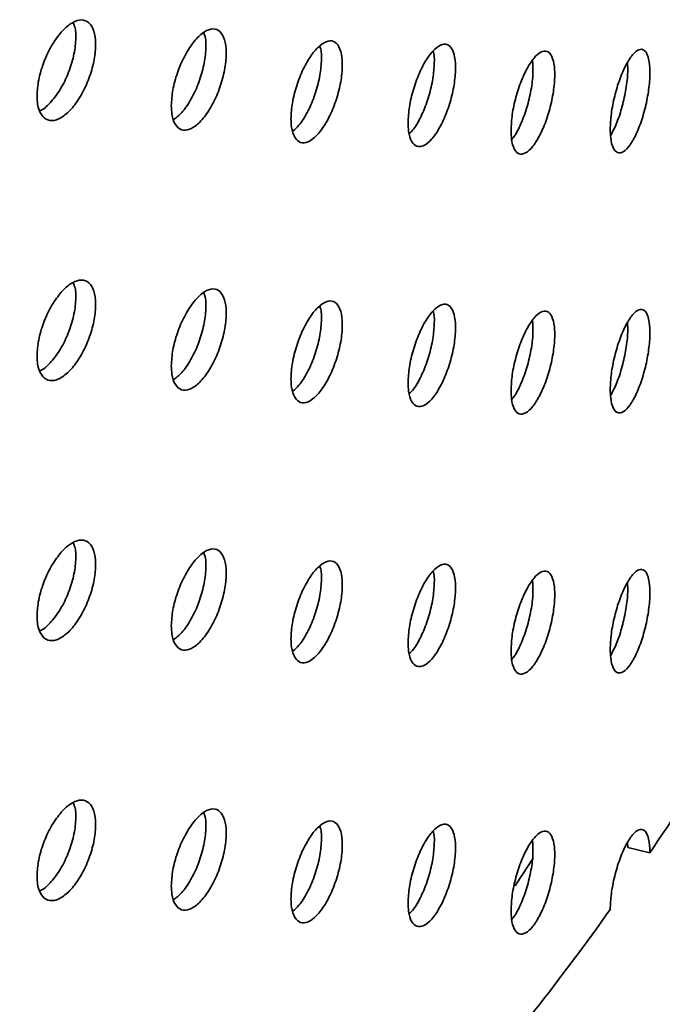
# Model space of a CAD drawing. Units: inches. Extents: x 0.1 to 8.4, y 0.1 to 10.9.
# Drawn here: x 7.7 to 7.8, y 7.9 to 8 of the extents above; entities that cross this region are included whole.
import ezdxf

# ---------------------------------------------------------------- set-up
doc = ezdxf.new("R2010")
doc.units = ezdxf.units.IN
doc.header["$MEASUREMENT"] = 0

msp = doc.modelspace()

# ---------------------------------------------------------------- linework, layer by layer
at = {"color": 7, "linetype": 'Continuous', "lineweight": 35}
for q in [(7.751952656196398, 7.913842571279826), (7.754144776348878, 7.91285374277224)]:
    msp.add_line((7.751980090694175, 7.913356682165554), q, dxfattribs=at)
at = {"color": 7, "linetype": 'Continuous', "lineweight": 35, "flags": 128}
msp.add_lwpolyline([(7.74270515282108, 7.912317893089424), (7.741103515320149, 7.909880546035994), (7.740927676598917, 7.909616442372377)], dxfattribs=at)
at = {"color": 7, "linetype": 'Continuous', "lineweight": 35}
for centre, radius, start, end in [((7.534111542929285, 8.062579445608817), 0.2661435888744794, 325.7659430731384, 330.8561285751545), ((7.503701537715963, 8.083840503968643), 0.303256022787538, 319.7264855882853, 324.3923260737437)]:
    msp.add_arc(centre, radius, start, end, dxfattribs=at)
for points, knots in [([(7.694011881536311, 7.987135576728012), (7.694044116938568, 7.987641334401832), (7.694108587712509, 7.988652849269774), (7.69461043161542, 7.990355509884017), (7.695347275118559, 7.991956914352466), (7.696263763013823, 7.993302934538589), (7.697246963145906, 7.994235536761866), (7.698187931961263, 7.994651518505349), (7.698981235605891, 7.994503057047122), (7.699539716329965, 7.993806190217473), (7.699802450373821, 7.992638626278975), (7.69974098888309, 7.991131594308122), (7.699361995929816, 7.989455117453202), (7.698706580646894, 7.98779876699533), (7.697846422738412, 7.986350139043523), (7.696876521389647, 7.985273217195607), (7.695905992717162, 7.984690008247955), (7.695043371858322, 7.984664720079057), (7.694393973961276, 7.985203993672429), (7.694058051499145, 7.986101580587874), (7.694024716741447, 7.986848126798372), (7.694011881536311, 7.987135576728012)], [0, 0, 0, 0, 0.05368729462514466, 0.1073745383294434, 0.1610631035012423, 0.2147525284661897, 0.2684405174616337, 0.322127016298712, 0.3758142966800457, 0.429503410438434, 0.4831925477045204, 0.5368798617212188, 0.5905663518073708, 0.6442543033422227, 0.6979437204789377, 0.7516323196682928, 0.8053190942264835, 0.8590058855368504, 0.9126945087692383, 0.9663839197646616, 1, 1, 1, 1]), ([(7.694300396293561, 7.985672141686663), (7.694310112540117, 7.985674591497387), (7.694618623182389, 7.985752377983781), (7.69530928077184, 7.986409279295808), (7.696240751233389, 7.987592158739074), (7.697035741763272, 7.989152044212839), (7.697596829756528, 7.990839969478599), (7.69784730628834, 7.992456622964649), (7.697834735564129, 7.993677076036275), (7.697627304737252, 7.994137818901034), (7.697558667198854, 7.994290275778094)], [0, 0, 0, 0, 0.004982076411426528, 0.1581910859213982, 0.3113958090578029, 0.4646027802660093, 0.6178150251007914, 0.7710273375625692, 0.9242344055286925, 1, 1, 1, 1]), ([(7.707188475342313, 7.98616069571133), (7.707218713877708, 7.986667197949127), (7.707279190919818, 7.98768020194432), (7.707749882029674, 7.989394453224455), (7.708440789892175, 7.991012873624298), (7.709299824967563, 7.99238005448152), (7.710220988585876, 7.993335352899462), (7.711102192617695, 7.993773051286963), (7.711844807204125, 7.993642894892124), (7.712367435090048, 7.992958912707784), (7.712613253928802, 7.9917974096992), (7.712555752205983, 7.990288959925549), (7.712201138981276, 7.98860373995702), (7.711587733220842, 7.986932267698291), (7.710782418915024, 7.985463790659576), (7.709873969324605, 7.984364482637509), (7.708964525375733, 7.983758868188508), (7.708155859645026, 7.983713661637018), (7.707546874148682, 7.984237937825377), (7.707231784065709, 7.985127765977587), (7.707200515125645, 7.985873542241639), (7.707188475342313, 7.98616069571133)], [0, 0, 0, 0, 0.05368729462514553, 0.1073745383294452, 0.161063103501243, 0.2147525284661923, 0.2684405174616361, 0.3221270162987133, 0.3758142966800481, 0.4295034104384359, 0.4831925477045221, 0.5368798617212207, 0.5905663518073716, 0.644254303342224, 0.6979437204789389, 0.7516323196682967, 0.8053190942264841, 0.8590058855368523, 0.9126945087692405, 0.9663839197646638, 1, 1, 1, 1]), ([(7.707424422686386, 7.984806854168074), (7.707689840011279, 7.985009675672837), (7.708257833745508, 7.985443714196579), (7.70910622714616, 7.986685887147719), (7.709847012783052, 7.98823961756525), (7.710373399061393, 7.989947654555958), (7.710605868006148, 7.991565918299139), (7.710599460248195, 7.99275750964267), (7.710416955841182, 7.993193744768323), (7.710362935868442, 7.993322867182303)], [0, 0, 0, 0, 0.1392860706911823, 0.2980725370878111, 0.4568613334607604, 0.6156555955955498, 0.7744499278211987, 0.9332388244772717, 1, 1, 1, 1]), ([(7.718930409435505, 7.984893343147857), (7.718958700639326, 7.985400508906557), (7.719015283020134, 7.986414839942926), (7.719455595797824, 7.988139418795505), (7.720101714947553, 7.989772996368131), (7.720904739759318, 7.991159019125069), (7.721765434642299, 7.992134517536677), (7.722588394106427, 7.992591535130388), (7.723281616541394, 7.992477656065491), (7.72376931306294, 7.991805127398148), (7.7239986526371, 7.990649011010849), (7.723945008562174, 7.989139301235685), (7.723614147250037, 7.987446310402469), (7.723041672933558, 7.985761394444354), (7.722289801927865, 7.984275264413886), (7.721441244720055, 7.983156038128854), (7.720591345586299, 7.98253047893166), (7.719835283298753, 7.982467533880714), (7.71926570300134, 7.98297844928787), (7.718970927926856, 7.983861363719206), (7.718941673537019, 7.984606453862065), (7.718930409435505, 7.984893343147857)], [0, 0, 0, 0, 0.05368729462514463, 0.1073745383294434, 0.1610631035012423, 0.21475252846619, 0.2684405174616334, 0.3221270162987125, 0.3758142966800471, 0.4295034104384343, 0.4831925477045214, 0.5368798617212192, 0.5905663518073705, 0.6442543033422226, 0.6979437204789385, 0.7516323196682947, 0.8053190942264832, 0.8590058855368505, 0.9126945087692405, 0.9663839197646609, 1, 1, 1, 1]), ([(7.719110740504679, 7.983671955071001), (7.71931339276495, 7.983844737550514), (7.719798667508373, 7.984258485580273), (7.720546438657129, 7.985461540562933), (7.721237942096913, 7.987027597376864), (7.72172967053041, 7.988749057501787), (7.721944452735246, 7.990368777160391), (7.721944817785251, 7.991525876778213), (7.721787669638957, 7.991934603930177), (7.72174861893681, 7.992036171035148)], [0, 0, 0, 0, 0.1185616892703615, 0.2839099512794466, 0.4492606395503105, 0.6146170194537227, 0.7799734723444784, 0.945324265042628, 1, 1, 1, 1]), ([(7.730421795855799, 7.98449233554417), (7.730447992885227, 7.985000150693276), (7.730500386919239, 7.98601578050984), (7.730908032331294, 7.987750465322554), (7.73150599299098, 7.989398869830173), (7.732248801756099, 7.990803315821523), (7.73304449772958, 7.991798555088476), (7.733804859184827, 7.992274442690499), (7.734445005437448, 7.992176454704859), (7.734895169424779, 7.9915151034529), (7.735106803828051, 7.990364242590568), (7.735057304304417, 7.988853303550672), (7.734751962343797, 7.987152730451032), (7.734223469112684, 7.985454693168919), (7.733529030579147, 7.983951326030866), (7.732744846208676, 7.982812640742432), (7.73195895676167, 7.982167586227681), (7.731259451011737, 7.982087293726427), (7.730732242517679, 7.982585137611974), (7.730459313742333, 7.983461286152557), (7.730432225792068, 7.984205704807777), (7.730421795855799, 7.98449233554417)], [0, 0, 0, 0, 0.05368729462514468, 0.1073745383294426, 0.1610631035012421, 0.2147525284661903, 0.2684405174616339, 0.3221270162987117, 0.3758142966800462, 0.4295034104384342, 0.483192547704521, 0.5368798617212188, 0.5905663518073713, 0.6442543033422212, 0.6979437204789372, 0.7516323196682938, 0.8053190942264825, 0.8590058855368516, 0.912694508769239, 0.9663839197646623, 1, 1, 1, 1]), ([(7.730542148726804, 7.983432548253583), (7.730678902198602, 7.983564599732984), (7.731076791023877, 7.983948807953252), (7.731717958672841, 7.985099759070852), (7.732356349862147, 7.986675463937516), (7.732811555680268, 7.988412105853721), (7.733004625751359, 7.990027303246706), (7.733018657053222, 7.991116123617476), (7.732898919703064, 7.991473315832723), (7.732883814805078, 7.991518375723936)], [0, 0, 0, 0, 0.0923908631026686, 0.2688143233436402, 0.4452403723599316, 0.6216724942402239, 0.7981046939966296, 0.9745308544348521, 1, 1, 1, 1]), ([(7.740523941538455, 7.983733161457399), (7.740548105064526, 7.984241547517663), (7.740596432093751, 7.985258319156004), (7.740972358148896, 7.987001886906763), (7.74152356261459, 7.988663318895654), (7.742207916418807, 7.990083943879242), (7.742940524116092, 7.991096508721959), (7.743640137021071, 7.991588947286255), (7.744228782432876, 7.991504889466125), (7.744642531852807, 7.990853331946575), (7.744836989602128, 7.98970707473762), (7.744791510845417, 7.988195058978861), (7.74451092693699, 7.986487843545482), (7.744025106302573, 7.984778307519981), (7.743386398371658, 7.983259827200877), (7.742664688523913, 7.982104070380868), (7.741940930850901, 7.981441901789865), (7.741296330488707, 7.981346371863793), (7.740810261737724, 7.981832728757574), (7.740558545780358, 7.982702929676464), (7.740533561484327, 7.983446758015986), (7.740523941538455, 7.983733161457399)], [0, 0, 0, 0, 0.05368729462514547, 0.107374538329445, 0.1610631035012434, 0.2147525284661908, 0.2684405174616366, 0.3221270162987139, 0.3758142966800483, 0.4295034104384348, 0.4831925477045224, 0.53687986172122, 0.590566351807371, 0.6442543033422234, 0.6979437204789392, 0.7516323196682942, 0.8053190942264838, 0.8590058855368512, 0.9126945087692405, 0.9663839197646636, 1, 1, 1, 1]), ([(7.750255594522496, 7.98382588450962), (7.75027758014817, 7.984334820575173), (7.750321551378668, 7.985352692223566), (7.750663507355999, 7.987104815687672), (7.751164642808533, 7.988778789456793), (7.751786407863502, 7.990214980756362), (7.752451475798432, 7.991244203088081), (7.753086063441297, 7.991752542645739), (7.753619589766014, 7.991681858860992), (7.753994370368554, 7.991039699037069), (7.754170447806028, 7.989897857864036), (7.754129271504983, 7.988384809350867), (7.753875181068233, 7.986671221672155), (7.753435027847846, 7.984950649896336), (7.752855968786958, 7.983417656238227), (7.752201135372992, 7.982245493784669), (7.751543897222488, 7.981566866494515), (7.75095808801654, 7.981456672555295), (7.75051607567416, 7.981931968584703), (7.75028707825428, 7.982796440364722), (7.750264346969565, 7.983539700030266), (7.750255594522496, 7.98382588450962)], [0, 0, 0, 0, 0.05368729462514558, 0.1073745383294458, 0.1610631035012431, 0.214752528466192, 0.2684405174616358, 0.3221270162987131, 0.3758142966800471, 0.4295034104384349, 0.4831925477045226, 0.5368798617212197, 0.5905663518073715, 0.6442543033422242, 0.6979437204789397, 0.7516323196682956, 0.8053190942264835, 0.8590058855368532, 0.9126945087692405, 0.9663839197646635, 1, 1, 1, 1]), ([(7.740585872496671, 7.982854591894521), (7.740660164268294, 7.982936516950645), (7.740974696425349, 7.983283366461118), (7.741513127592267, 7.98437207267198), (7.742102808939133, 7.98595784201858), (7.742512373079473, 7.98769009496699), (7.742717932582735, 7.989334896653987), (7.742657505979637, 7.990178091259535), (7.742628284634444, 7.990585846774017)], [0, 0, 0, 0, 0.05894963016318859, 0.2495774959704781, 0.4402081589834894, 0.6308453838058202, 0.8214826927743156, 1, 1, 1, 1]), ([(7.750287532043765, 7.983223845204107), (7.750499097748332, 7.98363024089419), (7.750924197131076, 7.984446812546759), (7.751455905698212, 7.986095871964514), (7.751824744763828, 7.987819275044935), (7.752003453724591, 7.989341817155868), (7.751959698479089, 7.990078075252344), (7.751941951135648, 7.990376705168567)], [0, 0, 0, 0, 0.2120112866129944, 0.4259946916207564, 0.6399854622761979, 0.8539763273859166, 1, 1, 1, 1]), ([(6.63656368368892, 7.988729617742463), (6.636673563645844, 7.987855044176922), (6.637035124060025, 7.984977256549032), (6.637842571396947, 7.980106714987005), (6.638979628375686, 7.974119490451049), (6.64031032871076, 7.968145454123793), (6.641820772586756, 7.962185646467836), (6.643514300579542, 7.95624208688443), (6.645389571113064, 7.950316564476655), (6.647446432629418, 7.9444109636667), (6.649684341383202, 7.938527176834557), (6.652102778969645, 7.932667126429616), (6.654701133965276, 7.926832756508757), (6.657478728065464, 7.921026031400774), (6.660434804350259, 7.915248931549386), (6.663568526715885, 7.909503449393379), (6.666878977377271, 7.903791584719797), (6.670365155969413, 7.898115339846932), (6.674025979272087, 7.892476714739733), (6.677860281753286, 7.886877702212916), (6.681866816782508, 7.881320283340769), (6.686044258435508, 7.875806423175673), (6.690391203779555, 7.870338066852451), (6.694906175531193, 7.864917136132351), (6.699587624978841, 7.859545526417625), (6.704433935069536, 7.854225104247133), (6.709443423568628, 7.848957705265634), (6.714614346213279, 7.843745132644782), (6.719944899793784, 7.838589155922752), (6.725433225110129, 7.833491510221402), (6.731077409764436, 7.82845389579508), (6.736875490761967, 7.8234779778629), (6.742825456904372, 7.818565386676338), (6.748925250968073, 7.813717717775715), (6.755172771668536, 7.808936532392239), (6.761565875417292, 7.804223357956162), (6.768102377883191, 7.799579688676146), (6.774780055372807, 7.79500698615958), (6.781596646046899, 7.790506680048384), (6.788549846853558, 7.786080171283315), (6.795637311559296, 7.78172883398415), (6.80285665906402, 7.777454010790732), (6.810205478712675, 7.773257011072787), (6.817681334103026, 7.769139110385139), (6.825281755570787, 7.765101555845228), (6.833004240726853, 7.76114556648182), (6.840846254965092, 7.757272333524042), (6.84880523195116, 7.753483020632232), (6.856878574101324, 7.749778764073006), (6.865063653058915, 7.746160672841726), (6.873357810174815, 7.742629828735977), (6.881758356997318, 7.739187286383959), (6.890262575775665, 7.735834073231902), (6.898867719980709, 7.732571189494603), (6.907571014845417, 7.729399608073177), (6.916369657927222, 7.726320274444006), (6.925260819693654, 7.72333410652272), (6.934241644132236, 7.720441994506796), (6.943309249385153, 7.717644800700274), (6.952460728408946, 7.714943359323723), (6.961693149659101, 7.712338476312446), (6.971003557799228, 7.709830929105693), (6.98038897443433, 7.707421466429333), (6.989846398867484, 7.705110808074358), (6.999372808879178, 7.702899644673232), (7.008965161528427, 7.700788637476055), (7.018620393974716, 7.698778418128197), (7.028335424319816, 7.696869588450963), (7.038107152468436, 7.695062720226698), (7.047932461006686, 7.693358354989535), (7.057808216097289, 7.691757003822921), (7.067731268390534, 7.6902591471649), (7.07769845394988, 7.688865234622031), (7.087706595191228, 7.687575684792732), (7.097752501834805, 7.686390885100713), (7.107832971868677, 7.685311191639151), (7.117944792522924, 7.684336929026085), (7.12808474125347, 7.683468390271551), (7.138249586734658, 7.682705836656837), (7.148436089859615, 7.682049497626224), (7.15864100474752, 7.681499570691517), (7.168861079756837, 7.681056221349627), (7.17909305850368, 7.680719583013432), (7.18933368088438, 7.680489756956094), (7.199579684101463, 7.680366812268985), (7.209827803692095, 7.680350785833352), (7.220074771216619, 7.680441682276149), (7.230317318048939, 7.680639473830783), (7.240552177015082, 7.680944100334487), (7.250776086766539, 7.681355469442597), (7.260985790055276, 7.681873456679581), (7.27117803417102, 7.682497905483157), (7.281349571964329, 7.683228627273579), (7.291497162865567, 7.684065401536627), (7.301617573898932, 7.685007975920161), (7.311707580690617, 7.686056066344085), (7.321763968470226, 7.687209357123495), (7.331783533064554, 7.688467501104791), (7.34176308188273, 7.689830119814452), (7.351699434891858, 7.691296803620135), (7.361589425582103, 7.692867111903699), (7.3714299019203, 7.694540573245711), (7.381217727291004, 7.696316685620907), (7.390949781423979, 7.698194916603994), (7.400622961307068, 7.700174703585126), (7.410234182083345, 7.702255453994267), (7.419780377931464, 7.704436545533563), (7.429258502928095, 7.706717326416714), (7.438665531891333, 7.709097115614237), (7.447998461203968, 7.711575203103331), (7.457254309615503, 7.714150850120931), (7.466430119021837, 7.716823289418358), (7.475522955221572, 7.719591725515784), (7.484529908647946, 7.722455334954505), (7.493448095075466, 7.725413266544871), (7.502274656300441, 7.728464641607381), (7.511006760794737, 7.731608554204296), (7.519641604332202, 7.734844071358812), (7.528176410587523, 7.738170233258556), (7.536608431707465, 7.741586053439937), (7.544934948854756, 7.745090518949519), (7.553153272725385, 7.7486825904784), (7.561260744040387, 7.752361202465203), (7.569254734013896, 7.756125263163148), (7.577132644799825, 7.759973654666379), (7.584891909920278, 7.763905232890613), (7.592529994679737, 7.767918827503079), (7.60004439656999, 7.772013241796722), (7.607432645671952, 7.776187252503822), (7.614692305061733, 7.780439609544436), (7.621820971229723, 7.784769035705637), (7.628816274522873, 7.789174226248173), (7.635675875499176, 7.793653845745897), (7.642397461317355, 7.798206524189844), (7.648978754331207, 7.802830860789928), (7.655417516646307, 7.807525426059345), (7.661711554716699, 7.812288764495532), (7.667858713053964, 7.817119388880992), (7.673856875323478, 7.822015779445975), (7.679703965573411, 7.826976383024348), (7.685397949774196, 7.831999612183719), (7.690936837096144, 7.837083844515623), (7.696318683146407, 7.842227421535019), (7.701541586950928, 7.847428649412388), (7.706603712378893, 7.852685793438799), (7.711503219521282, 7.857997096657985), (7.716238533075947, 7.863360709381792), (7.720807354810575, 7.86877495238583), (7.725210361115322, 7.874237337153817), (7.729437428941288, 7.879748223359378), (7.733055778681436, 7.88466740975757), (7.73519183608536, 7.887768517203695), (7.736040260227598, 7.889000251154352)], [0, 0, 0, 0, 0.002881543779940134, 0.009481730715275931, 0.01608492122650687, 0.02269169055035316, 0.02930255937062207, 0.03591798758395625, 0.04253836958541323, 0.04916403113443017, 0.05579522780708643, 0.06243214498774005, 0.06907489930485725, 0.07572354137405668, 0.08237805967772521, 0.0890383853861248, 0.09570439791063995, 0.1023759309751135, 0.10905277899587, 0.1157347035736399, 0.1224214399198827, 0.129112703064065, 0.1358081937152798, 0.1425076036801478, 0.1492106207666593, 0.1559169331300587, 0.1626262330406145, 0.169338220073519, 0.1760526037381678, 0.1827691055771298, 0.1894874607747588, 0.1962074193219484, 0.2029287467867573, 0.2096512247420957, 0.2163746509007141, 0.2230988390054777, 0.229823618519834, 0.2365488341591915, 0.2432743452998389, 0.2500000252974047, 0.25672574873554, 0.2634513956100929, 0.2701768803357245, 0.2769021278992667, 0.2836270730685212, 0.2903516596225952, 0.2970758396115353, 0.3037995726503211, 0.3105228252506019, 0.3172455701922345, 0.3239677859356472, 0.3306894560750948, 0.3374105688323013, 0.344131116589376, 0.3508510954595329, 0.3575705048939906, 0.3642893473230051, 0.3710076278290988, 0.377725353850425, 0.3844425349121515, 0.3911591823838875, 0.3978753092611022, 0.4045909299686826, 0.4113060601848106, 0.4180207166833851, 0.424734917193482, 0.4314486802742326, 0.4381620252037442, 0.4448749718808165, 0.4515875407381634, 0.4582997526660538, 0.465011628945361, 0.4717231911890732, 0.4784344612913534, 0.4851454613834082, 0.4918562137954022, 0.4985667410237563, 0.5052770657032063, 0.511987210583048, 0.5186971985070812, 0.5254070523966866, 0.532116795236688, 0.5388264500634883, 0.545536039955107, 0.552245588022793, 0.5589551174037638, 0.5656646512548132, 0.572374206181927, 0.5790838042073865, 0.58579346851489, 0.5925032222857864, 0.599213088692082, 0.6059230908883698, 0.612633252002357, 0.6193435951235549, 0.6260541432897876, 0.6327649194710858, 0.6394759465504922, 0.6461872473013544, 0.6528988443605184, 0.6596107601969328, 0.6663230170749985, 0.6730356370120354, 0.6797486417291364, 0.6864620525946001, 0.6931758905591462, 0.6998901760818976, 0.7066049290461907, 0.713320168664048, 0.7200359133681856, 0.7267521806901801, 0.7334689871234613, 0.7401863479696067, 0.7469042771663043, 0.753622787095314, 0.7603418883685582, 0.7670615895904872, 0.773781897094639, 0.7805028146523993, 0.787224343151787, 0.7939464802442218, 0.8006692199570493, 0.8073925522699278, 0.8141164626531342, 0.8208409315661882, 0.8275659339154919, 0.8342914384701323, 0.8410174072356953, 0.8477437947865879, 0.8544705475585388, 0.8611976031040979, 0.8679248893154657, 0.874652323620946, 0.8813798000327477, 0.8881071866605554, 0.894834360135907, 0.901561183107822, 0.9082875035098709, 0.915013153908956, 0.921737950964881, 0.9284616950361952, 0.935184169972535, 0.9419051431377955, 0.9486243657123428, 0.9553415733253272, 0.9620564870694389, 0.9687688149506203, 0.9754782538222428, 0.9821844918482714, 0.9888872115313138, 0.995586093329192, 0.9999999999999999, 0.9999999999999999, 0.9999999999999999, 0.9999999999999999]), ([(7.694011881536311, 7.961618676356583), (7.694044116938568, 7.962124434030402), (7.694108587712509, 7.963135948898343), (7.69461043161542, 7.964838609512587), (7.695347275118559, 7.966440013981035), (7.696263763013823, 7.96778603416716), (7.697246963145906, 7.968718636390437), (7.698187931961263, 7.969134618133919), (7.698981235605891, 7.968986156675693), (7.699539716329965, 7.968289289846044), (7.699802450373821, 7.967121725907545), (7.69974098888309, 7.965614693936693), (7.699361995929816, 7.963938217081772), (7.698706580646894, 7.9622818666239), (7.697846422738412, 7.960833238672093), (7.696876521389647, 7.959756316824176), (7.695905992717162, 7.959173107876525), (7.695043371858322, 7.959147819707628), (7.694393973961276, 7.959687093301), (7.694058051499145, 7.960584680216445), (7.694024716741447, 7.961331226426943), (7.694011881536311, 7.961618676356583)], [0, 0, 0, 0, 0.05368729462514466, 0.1073745383294434, 0.1610631035012423, 0.2147525284661897, 0.2684405174616337, 0.322127016298712, 0.3758142966800457, 0.429503410438434, 0.4831925477045204, 0.5368798617212188, 0.5905663518073708, 0.6442543033422227, 0.6979437204789377, 0.7516323196682928, 0.8053190942264835, 0.8590058855368504, 0.9126945087692383, 0.9663839197646616, 1, 1, 1, 1]), ([(7.694300396293561, 7.960155241315232), (7.694310112540117, 7.960157691125958), (7.694618623182389, 7.960235477612351), (7.69530928077184, 7.960892378924378), (7.696240751233389, 7.962075258367645), (7.697035741763272, 7.963635143841409), (7.697596829756528, 7.965323069107169), (7.69784730628834, 7.96693972259322), (7.697834735564129, 7.968160175664845), (7.697627304737252, 7.968620918529605), (7.697558667198854, 7.968773375406664)], [0, 0, 0, 0, 0.004982076411426528, 0.1581910859213982, 0.3113958090578029, 0.4646027802660093, 0.6178150251007914, 0.7710273375625692, 0.9242344055286925, 1, 1, 1, 1]), ([(7.707188475342313, 7.9606437953399), (7.707218713877708, 7.961150297577698), (7.707279190919818, 7.96216330157289), (7.707749882029674, 7.963877552853026), (7.708440789892175, 7.965495973252869), (7.709299824967563, 7.96686315411009), (7.710220988585877, 7.967818452528032), (7.711102192617695, 7.968256150915535), (7.711844807204125, 7.968125994520694), (7.712367435090048, 7.967442012336354), (7.712613253928802, 7.96628050932777), (7.712555752205983, 7.964772059554119), (7.712201138981276, 7.96308683958559), (7.711587733220844, 7.961415367326861), (7.710782418915024, 7.959946890288147), (7.709873969324605, 7.958847582266079), (7.708964525375733, 7.958241967817078), (7.708155859645026, 7.958196761265588), (7.707546874148682, 7.958721037453945), (7.707231784065709, 7.959610865606156), (7.707200515125645, 7.960356641870209), (7.707188475342313, 7.9606437953399)], [0, 0, 0, 0, 0.05368729462514472, 0.1073745383294444, 0.1610631035012417, 0.2147525284661909, 0.2684405174616354, 0.3221270162987118, 0.3758142966800472, 0.4295034104384343, 0.4831925477045207, 0.5368798617212193, 0.5905663518073708, 0.6442543033422223, 0.6979437204789373, 0.7516323196682951, 0.8053190942264823, 0.8590058855368508, 0.912694508769239, 0.9663839197646623, 1, 1, 1, 1]), ([(7.707424422686386, 7.959289953796644), (7.707689840011279, 7.959492775301407), (7.708257833745508, 7.959926813825151), (7.70910622714616, 7.96116898677629), (7.709847012783052, 7.962722717193819), (7.710373399061393, 7.964430754184528), (7.710605868006148, 7.966049017927709), (7.710599460248195, 7.967240609271241), (7.710416955841182, 7.967676844396894), (7.710362935868442, 7.967805966810872)], [0, 0, 0, 0, 0.1392860706911764, 0.2980725370878048, 0.4568613334607541, 0.615655595595542, 0.7744499278211935, 0.9332388244772645, 1, 1, 1, 1]), ([(7.718930409435505, 7.959376442776428), (7.718958700639326, 7.959883608535128), (7.719015283020134, 7.960897939571496), (7.719455595797824, 7.962622518424077), (7.720101714947553, 7.964256095996701), (7.720904739759318, 7.96564211875364), (7.721765434642299, 7.966617617165247), (7.722588394106427, 7.967074634758958), (7.723281616541394, 7.966960755694061), (7.72376931306294, 7.966288227026719), (7.7239986526371, 7.965132110639419), (7.723945008562174, 7.963622400864255), (7.723614147250037, 7.96192941003104), (7.723041672933558, 7.960244494072923), (7.722289801927865, 7.958758364042457), (7.721441244720055, 7.957639137757425), (7.720591345586299, 7.957013578560231), (7.719835283298753, 7.956950633509284), (7.71926570300134, 7.957461548916441), (7.718970927926856, 7.958344463347776), (7.718941673537019, 7.959089553490636), (7.718930409435505, 7.959376442776428)], [0, 0, 0, 0, 0.05368729462514463, 0.1073745383294434, 0.1610631035012423, 0.21475252846619, 0.2684405174616334, 0.3221270162987125, 0.3758142966800471, 0.4295034104384343, 0.4831925477045214, 0.5368798617212192, 0.5905663518073705, 0.6442543033422226, 0.6979437204789385, 0.7516323196682947, 0.8053190942264832, 0.8590058855368505, 0.9126945087692405, 0.9663839197646609, 1, 1, 1, 1]), ([(7.719110740504679, 7.958155054699572), (7.71931339276495, 7.958327837179084), (7.719798667508373, 7.958741585208843), (7.720546438657129, 7.959944640191503), (7.721237942096913, 7.961510697005433), (7.72172967053041, 7.963232157130357), (7.721944452735246, 7.964851876788962), (7.721944817785251, 7.966008976406783), (7.721787669638957, 7.966417703558747), (7.72174861893681, 7.966519270663718)], [0, 0, 0, 0, 0.1185616892703615, 0.2839099512794466, 0.4492606395503105, 0.6146170194537227, 0.7799734723444784, 0.945324265042628, 1, 1, 1, 1]), ([(7.730421795855799, 7.95897543517274), (7.730447992885227, 7.959483250321846), (7.730500386919239, 7.96049888013841), (7.730908032331294, 7.962233564951124), (7.73150599299098, 7.963881969458743), (7.732248801756097, 7.965286415450094), (7.73304449772958, 7.966281654717045), (7.733804859184827, 7.96675754231907), (7.734445005437448, 7.96665955433343), (7.734895169424779, 7.96599820308147), (7.735106803828051, 7.964847342219137), (7.735057304304417, 7.963336403179243), (7.734751962343797, 7.961635830079603), (7.734223469112684, 7.959937792797488), (7.733529030579147, 7.958434425659436), (7.732744846208676, 7.957295740371002), (7.73195895676167, 7.956650685856252), (7.731259451011737, 7.956570393354998), (7.730732242517679, 7.957068237240543), (7.730459313742333, 7.957944385781127), (7.730432225792068, 7.958688804436348), (7.730421795855799, 7.95897543517274)], [0, 0, 0, 0, 0.05368729462514481, 0.1073745383294443, 0.1610631035012423, 0.2147525284661911, 0.2684405174616346, 0.3221270162987123, 0.3758142966800469, 0.4295034104384351, 0.4831925477045212, 0.5368798617212197, 0.5905663518073708, 0.6442543033422238, 0.6979437204789395, 0.7516323196682947, 0.8053190942264842, 0.859005885536851, 0.9126945087692396, 0.9663839197646631, 1, 1, 1, 1]), ([(7.730542148726804, 7.957915647882153), (7.730678902198602, 7.958047699361554), (7.731076791023879, 7.958431907581823), (7.731717958672841, 7.959582858699422), (7.732356349862147, 7.961158563566087), (7.732811555680268, 7.962895205482291), (7.733004625751359, 7.964510402875277), (7.733018657053223, 7.965599223246047), (7.732898919703062, 7.965956415461293), (7.732883814805078, 7.966001475352507)], [0, 0, 0, 0, 0.09239086310266635, 0.2688143233436383, 0.4452403723599292, 0.6216724942402192, 0.7981046939966269, 0.974530854434849, 0.9999999999999999, 0.9999999999999999, 0.9999999999999999, 0.9999999999999999]), ([(7.740523941538455, 7.958216261085969), (7.740548105064526, 7.958724647146234), (7.740596432093752, 7.959741418784574), (7.740972358148896, 7.961484986535334), (7.74152356261459, 7.963146418524224), (7.742207916418807, 7.964567043507812), (7.742940524116092, 7.96557960835053), (7.743640137021072, 7.966072046914825), (7.744228782432876, 7.965987989094695), (7.744642531852807, 7.965336431575144), (7.744836989602129, 7.964190174366191), (7.744791510845417, 7.962678158607432), (7.74451092693699, 7.960970943174051), (7.744025106302573, 7.959261407148551), (7.743386398371658, 7.957742926829447), (7.742664688523913, 7.956587170009438), (7.741940930850901, 7.955925001418435), (7.741296330488707, 7.955829471492363), (7.740810261737724, 7.956315828386144), (7.740558545780359, 7.957186029305034), (7.740533561484327, 7.957929857644556), (7.740523941538455, 7.958216261085969)], [0, 0, 0, 0, 0.05368729462514581, 0.107374538329445, 0.1610631035012449, 0.2147525284661922, 0.2684405174616367, 0.322127016298714, 0.3758142966800483, 0.4295034104384368, 0.4831925477045227, 0.5368798617212204, 0.5905663518073717, 0.6442543033422236, 0.6979437204789393, 0.7516323196682944, 0.8053190942264841, 0.8590058855368515, 0.912694508769241, 0.9663839197646632, 1, 1, 1, 1]), ([(7.750255594522496, 7.958308984138189), (7.75027758014817, 7.958817920203742), (7.750321551378668, 7.959835791852136), (7.750663507355999, 7.961587915316242), (7.751164642808533, 7.963261889085364), (7.751786407863502, 7.964698080384933), (7.752451475798432, 7.965727302716651), (7.753086063441297, 7.96623564227431), (7.753619589766014, 7.966164958489562), (7.753994370368554, 7.965522798665638), (7.754170447806028, 7.964380957492606), (7.754129271504983, 7.962867908979438), (7.753875181068233, 7.961154321300726), (7.753435027847846, 7.959433749524906), (7.752855968786958, 7.957900755866797), (7.752201135372992, 7.956728593413239), (7.751543897222488, 7.956049966123085), (7.75095808801654, 7.955939772183866), (7.75051607567416, 7.956415068213274), (7.75028707825428, 7.957279539993293), (7.750264346969565, 7.958022799658836), (7.750255594522496, 7.958308984138189)], [0, 0, 0, 0, 0.05368729462514523, 0.1073745383294454, 0.161063103501243, 0.2147525284661918, 0.2684405174616356, 0.3221270162987129, 0.3758142966800471, 0.4295034104384343, 0.483192547704522, 0.5368798617212195, 0.5905663518073713, 0.6442543033422239, 0.6979437204789394, 0.7516323196682954, 0.8053190942264832, 0.8590058855368531, 0.9126945087692402, 0.9663839197646632, 1, 1, 1, 1]), ([(7.740585872496672, 7.957337691523091), (7.740660164268294, 7.957419616579216), (7.740974696425349, 7.957766466089688), (7.741513127592267, 7.958855172300551), (7.742102808939133, 7.960440941647151), (7.742512373079473, 7.962173194595559), (7.742717932582735, 7.963817996282557), (7.742657505979637, 7.964661190888105), (7.742628284634444, 7.965068946402588)], [0, 0, 0, 0, 0.05894963016318439, 0.2495774959704755, 0.440208158983488, 0.630845383805821, 0.8214826927743142, 1, 1, 1, 1]), ([(7.750287532043765, 7.957706944832679), (7.750499097748332, 7.958113340522761), (7.750924197131076, 7.958929912175329), (7.751455905698212, 7.960578971593084), (7.751824744763828, 7.962302374673506), (7.752003453724591, 7.963824916784438), (7.751959698479089, 7.964561174880915), (7.751941951135648, 7.964859804797137)], [0, 0, 0, 0, 0.2120112866129947, 0.4259946916207579, 0.6399854622761972, 0.8539763273859164, 1, 1, 1, 1]), ([(7.694011881536311, 7.936101775985153), (7.694044116938568, 7.936607533658972), (7.694108587712509, 7.937619048526914), (7.69461043161542, 7.939321709141158), (7.695347275118559, 7.940923113609606), (7.696263763013823, 7.942269133795729), (7.697246963145906, 7.943201736019008), (7.698187931961263, 7.943617717762489), (7.698981235605891, 7.943469256304263), (7.699539716329965, 7.942772389474613), (7.699802450373821, 7.941604825536116), (7.69974098888309, 7.940097793565262), (7.699361995929816, 7.938421316710342), (7.698706580646894, 7.93676496625247), (7.697846422738412, 7.935316338300663), (7.696876521389647, 7.934239416452747), (7.695905992717162, 7.933656207505095), (7.695043371858322, 7.933630919336197), (7.694393973961276, 7.934170192929569), (7.694058051499145, 7.935067779845015), (7.694024716741447, 7.935814326055514), (7.694011881536311, 7.936101775985153)], [0, 0, 0, 0, 0.05368729462514466, 0.1073745383294434, 0.1610631035012423, 0.2147525284661897, 0.2684405174616337, 0.322127016298712, 0.3758142966800457, 0.429503410438434, 0.4831925477045204, 0.5368798617212188, 0.5905663518073708, 0.6442543033422227, 0.6979437204789377, 0.7516323196682928, 0.8053190942264835, 0.8590058855368504, 0.9126945087692383, 0.9663839197646616, 1, 1, 1, 1]), ([(7.694300396293561, 7.934638340943803), (7.694310112540117, 7.934640790754528), (7.694618623182389, 7.934718577240922), (7.69530928077184, 7.93537547855295), (7.696240751233389, 7.936558357996216), (7.697035741763272, 7.93811824346998), (7.697596829756528, 7.939806168735739), (7.69784730628834, 7.94142282222179), (7.697834735564129, 7.942643275293416), (7.697627304737252, 7.943104018158176), (7.697558667198854, 7.943256475035234)], [0, 0, 0, 0, 0.004982076411426528, 0.1581910859213982, 0.3113958090578029, 0.4646027802660093, 0.6178150251007914, 0.7710273375625692, 0.9242344055286925, 1, 1, 1, 1]), ([(7.707188475342313, 7.93512689496847), (7.707218713877708, 7.935633397206268), (7.707279190919818, 7.93664640120146), (7.707749882029674, 7.938360652481595), (7.708440789892175, 7.93997907288144), (7.709299824967563, 7.941346253738661), (7.710220988585877, 7.942301552156602), (7.711102192617695, 7.942739250544104), (7.711844807204125, 7.942609094149264), (7.712367435090048, 7.941925111964924), (7.712613253928802, 7.94076360895634), (7.712555752205982, 7.939255159182689), (7.712201138981276, 7.93756993921416), (7.711587733220842, 7.935898466955431), (7.710782418915024, 7.934429989916716), (7.709873969324605, 7.93333068189465), (7.708964525375733, 7.932725067445649), (7.708155859645026, 7.932679860894159), (7.707546874148682, 7.933204137082517), (7.707231784065709, 7.934093965234728), (7.707200515125645, 7.934839741498779), (7.707188475342313, 7.93512689496847)], [0, 0, 0, 0, 0.05368729462514473, 0.1073745383294444, 0.1610631035012427, 0.2147525284661917, 0.2684405174616361, 0.3221270162987125, 0.3758142966800473, 0.4295034104384351, 0.4831925477045228, 0.53687986172122, 0.5905663518073708, 0.6442543033422229, 0.6979437204789382, 0.7516323196682959, 0.8053190942264832, 0.8590058855368516, 0.9126945087692399, 0.9663839197646631, 1, 1, 1, 1]), ([(7.707424422686386, 7.933773053425214), (7.707689840011279, 7.933975874929978), (7.708257833745508, 7.934409913453721), (7.70910622714616, 7.93565208640486), (7.709847012783052, 7.93720581682239), (7.710373399061393, 7.938913853813099), (7.710605868006148, 7.940532117556279), (7.710599460248195, 7.94172370889981), (7.710416955841182, 7.942159944025463), (7.710362935868442, 7.942289066439443)], [0, 0, 0, 0, 0.1392860706911781, 0.298072537087806, 0.4568613334607565, 0.615655595595541, 0.7744499278211939, 0.9332388244772646, 1, 1, 1, 1]), ([(7.718930409435505, 7.933859542404997), (7.718958700639326, 7.934366708163698), (7.719015283020134, 7.935381039200067), (7.719455595797824, 7.937105618052647), (7.720101714947552, 7.938739195625272), (7.720904739759318, 7.94012521838221), (7.721765434642299, 7.941100716793819), (7.722588394106427, 7.941557734387528), (7.723281616541394, 7.941443855322631), (7.72376931306294, 7.940771326655288), (7.7239986526371, 7.93961521026799), (7.723945008562174, 7.938105500492825), (7.723614147250037, 7.93641250965961), (7.723041672933558, 7.934727593701494), (7.722289801927865, 7.933241463671028), (7.721441244720055, 7.932122237385996), (7.720591345586299, 7.931496678188801), (7.719835283298753, 7.931433733137855), (7.71926570300134, 7.93194464854501), (7.718970927926856, 7.932827562976347), (7.718941673537019, 7.933572653119206), (7.718930409435505, 7.933859542404997)], [0, 0, 0, 0, 0.05368729462514459, 0.107374538329444, 0.1610631035012421, 0.2147525284661903, 0.2684405174616336, 0.322127016298712, 0.3758142966800471, 0.429503410438435, 0.483192547704521, 0.5368798617212188, 0.5905663518073702, 0.6442543033422226, 0.697943720478938, 0.751632319668295, 0.8053190942264835, 0.8590058855368501, 0.9126945087692397, 0.9663839197646623, 1, 1, 1, 1]), ([(7.719110740504679, 7.932638154328142), (7.71931339276495, 7.932810936807655), (7.719798667508373, 7.933224684837413), (7.720546438657129, 7.934427739820073), (7.721237942096913, 7.935993796634004), (7.72172967053041, 7.937715256758928), (7.721944452735247, 7.939334976417531), (7.721944817785251, 7.940492076035353), (7.721787669638957, 7.940900803187317), (7.72174861893681, 7.941002370292288)], [0, 0, 0, 0, 0.1185616892703619, 0.2839099512794458, 0.4492606395503118, 0.6146170194537228, 0.779973472344477, 0.9453242650426306, 1, 1, 1, 1]), ([(7.730421795855799, 7.93345853480131), (7.730447992885227, 7.933966349950416), (7.730500386919239, 7.93498197976698), (7.730908032331294, 7.936716664579694), (7.73150599299098, 7.938365069087313), (7.732248801756097, 7.939769515078664), (7.73304449772958, 7.940764754345616), (7.733804859184827, 7.94124064194764), (7.734445005437448, 7.941142653962001), (7.734895169424779, 7.94048130271004), (7.735106803828051, 7.939330441847708), (7.735057304304417, 7.937819502807812), (7.734751962343797, 7.936118929708173), (7.734223469112684, 7.934420892426059), (7.733529030579147, 7.932917525288006), (7.732744846208676, 7.931778839999573), (7.73195895676167, 7.931133785484821), (7.731259451011737, 7.931053492983569), (7.730732242517679, 7.931551336869114), (7.730459313742333, 7.932427485409698), (7.730432225792068, 7.933171904064918), (7.730421795855799, 7.93345853480131)], [0, 0, 0, 0, 0.05368729462514551, 0.1073745383294447, 0.1610631035012432, 0.2147525284661914, 0.2684405174616349, 0.3221270162987127, 0.3758142966800473, 0.4295034104384353, 0.4831925477045215, 0.5368798617212199, 0.5905663518073715, 0.6442543033422241, 0.6979437204789399, 0.751632319668295, 0.8053190942264844, 0.8590058855368514, 0.9126945087692396, 0.966383919764663, 1, 1, 1, 1]), ([(7.730542148726804, 7.932398747510724), (7.730678902198602, 7.932530798990124), (7.731076791023877, 7.932915007210393), (7.731717958672841, 7.934065958327992), (7.732356349862147, 7.935641663194657), (7.732811555680268, 7.937378305110861), (7.733004625751359, 7.938993502503847), (7.733018657053223, 7.940082322874617), (7.732898919703062, 7.940439515089865), (7.732883814805078, 7.940484574981076)], [0, 0, 0, 0, 0.09239086310267061, 0.2688143233436424, 0.4452403723599317, 0.6216724942402229, 0.7981046939966295, 0.9745308544348541, 0.9999999999999999, 0.9999999999999999, 0.9999999999999999, 0.9999999999999999]), ([(7.740523941538455, 7.932699360714539), (7.740548105064526, 7.933207746774803), (7.740596432093752, 7.934224518413145), (7.740972358148896, 7.935968086163905), (7.74152356261459, 7.937629518152794), (7.742207916418807, 7.939050143136383), (7.742940524116092, 7.9400627079791), (7.743640137021072, 7.940555146543396), (7.744228782432876, 7.940471088723266), (7.744642531852807, 7.939819531203715), (7.744836989602128, 7.938673273994761), (7.744791510845417, 7.937161258236001), (7.74451092693699, 7.935454042802622), (7.744025106302573, 7.933744506777121), (7.743386398371658, 7.932226026458017), (7.742664688523913, 7.931070269638009), (7.741940930850901, 7.930408101047005), (7.741296330488707, 7.930312571120933), (7.740810261737724, 7.930798928014714), (7.740558545780359, 7.931669128933605), (7.740533561484327, 7.932412957273126), (7.740523941538455, 7.932699360714539)], [0, 0, 0, 0, 0.05368729462514581, 0.107374538329445, 0.1610631035012449, 0.2147525284661922, 0.2684405174616367, 0.322127016298714, 0.3758142966800483, 0.4295034104384368, 0.483192547704523, 0.53687986172122, 0.5905663518073717, 0.6442543033422236, 0.6979437204789393, 0.7516323196682944, 0.8053190942264841, 0.8590058855368515, 0.912694508769241, 0.9663839197646632, 1, 1, 1, 1]), ([(7.750255594522496, 7.932792083766761), (7.75027758014817, 7.933301019832313), (7.750321551378668, 7.934318891480706), (7.750663507355999, 7.936071014944813), (7.751164642808533, 7.937744988713934), (7.751786407863502, 7.939181180013502), (7.752451475798432, 7.940210402345222), (7.753086063441297, 7.940718741902881), (7.753619589766014, 7.940648058118132), (7.753994370368554, 7.940005898294209), (7.754170447806028, 7.938864057121176), (7.754129271504983, 7.937351008608008), (7.753875181068233, 7.935637420929297), (7.753435027847846, 7.933916849153477), (7.752855968786958, 7.932383855495367), (7.752201135372993, 7.93121169304181), (7.751543897222488, 7.930533065751656), (7.75095808801654, 7.930422871812437), (7.75051607567416, 7.930898167841844), (7.75028707825428, 7.931762639621862), (7.750264346969565, 7.932505899287406), (7.750255594522496, 7.932792083766761)], [0, 0, 0, 0, 0.05368729462514538, 0.1073745383294449, 0.1610631035012433, 0.2147525284661909, 0.2684405174616372, 0.3221270162987133, 0.3758142966800475, 0.4295034104384344, 0.4831925477045218, 0.5368798617212197, 0.5905663518073713, 0.6442543033422241, 0.6979437204789382, 0.7516323196682965, 0.8053190942264834, 0.8590058855368532, 0.9126945087692405, 0.9663839197646633, 1, 1, 1, 1]), ([(7.740585872496671, 7.931820791151662), (7.740660164268294, 7.931902716207786), (7.740974696425349, 7.932249565718259), (7.741513127592267, 7.933338271929121), (7.742102808939133, 7.934924041275722), (7.742512373079473, 7.93665629422413), (7.742717932582735, 7.938301095911127), (7.742657505979637, 7.939144290516676), (7.742628284634444, 7.939552046031158)], [0, 0, 0, 0, 0.05894963016318901, 0.2495774959704744, 0.4402081589834828, 0.6308453838058207, 0.8214826927743152, 0.9999999999999999, 0.9999999999999999, 0.9999999999999999, 0.9999999999999999]), ([(7.750287532043765, 7.932190044461247), (7.750499097748332, 7.932596440151332), (7.750924197131076, 7.933413011803899), (7.751455905698212, 7.935062071221655), (7.751824744763828, 7.936785474302077), (7.752003453724591, 7.938308016413009), (7.751959698479089, 7.939044274509484), (7.751941951135648, 7.939342904425708)], [0, 0, 0, 0, 0.2120112866130145, 0.425994691620768, 0.6399854622762037, 0.853976327385923, 1, 1, 1, 1]), ([(7.694011881536311, 7.910584875613723), (7.694044116938568, 7.911090633287543), (7.694108587712509, 7.912102148155484), (7.694610431615419, 7.913804808769727), (7.695347275118559, 7.915406213238177), (7.696263763013823, 7.9167522334243), (7.697246963145906, 7.917684835647578), (7.698187931961263, 7.91810081739106), (7.698981235605891, 7.917952355932834), (7.699539716329965, 7.917255489103184), (7.699802450373821, 7.916087925164686), (7.69974098888309, 7.914580893193833), (7.699361995929817, 7.912904416338913), (7.698706580646894, 7.911248065881041), (7.697846422738412, 7.909799437929234), (7.696876521389647, 7.908722516081317), (7.695905992717162, 7.908139307133665), (7.695043371858322, 7.908114018964769), (7.694393973961276, 7.90865329255814), (7.694058051499145, 7.909550879473585), (7.694024716741447, 7.910297425684083), (7.694011881536311, 7.910584875613723)], [0, 0, 0, 0, 0.05368729462514501, 0.1073745383294441, 0.1610631035012425, 0.2147525284661912, 0.2684405174616345, 0.3221270162987129, 0.3758142966800474, 0.429503410438435, 0.4831925477045219, 0.5368798617212196, 0.5905663518073706, 0.6442543033422234, 0.6979437204789377, 0.7516323196682937, 0.805319094226484, 0.8590058855368514, 0.91269450876924, 0.9663839197646623, 1, 1, 1, 1]), ([(7.694300396293561, 7.909121440572373), (7.694310112540117, 7.909123890383098), (7.694618623182389, 7.909201676869491), (7.69530928077184, 7.90985857818152), (7.696240751233389, 7.911041457624785), (7.697035741763272, 7.91260134309855), (7.697596829756528, 7.91428926836431), (7.697847306288339, 7.91590592185036), (7.697834735564129, 7.917126374921986), (7.697627304737252, 7.917587117786747), (7.697558667198854, 7.917739574663805)], [0, 0, 0, 0, 0.004982076411424353, 0.1581910859213965, 0.3113958090578036, 0.4646027802660086, 0.6178150251007929, 0.7710273375625691, 0.924234405528695, 1, 1, 1, 1]), ([(7.707188475342313, 7.909609994597041), (7.707218713877708, 7.910116496834838), (7.707279190919818, 7.911129500830031), (7.707749882029674, 7.912843752110167), (7.708440789892175, 7.914462172510009), (7.709299824967563, 7.915829353367231), (7.710220988585877, 7.916784651785173), (7.711102192617695, 7.917222350172675), (7.711844807204125, 7.917092193777835), (7.712367435090048, 7.916408211593494), (7.712613253928802, 7.915246708584911), (7.712555752205982, 7.913738258811261), (7.712201138981276, 7.912053038842731), (7.711587733220844, 7.910381566584001), (7.710782418915024, 7.908913089545287), (7.709873969324605, 7.907813781523219), (7.708964525375733, 7.907208167074218), (7.708155859645026, 7.907162960522728), (7.707546874148682, 7.907687236711087), (7.707231784065709, 7.908577064863298), (7.707200515125645, 7.90932284112735), (7.707188475342313, 7.909609994597041)], [0, 0, 0, 0, 0.05368729462514505, 0.1073745383294444, 0.1610631035012424, 0.2147525284661917, 0.2684405174616361, 0.3221270162987126, 0.375814296680047, 0.4295034104384347, 0.4831925477045221, 0.5368798617212198, 0.590566351807371, 0.6442543033422231, 0.6979437204789379, 0.7516323196682957, 0.805319094226483, 0.8590058855368516, 0.9126945087692401, 0.966383919764663, 1, 1, 1, 1]), ([(7.707424422686386, 7.908256153053784), (7.707689840011279, 7.908458974558547), (7.708257833745508, 7.908893013082291), (7.70910622714616, 7.91013518603343), (7.709847012783052, 7.91168891645096), (7.710373399061393, 7.913396953441669), (7.710605868006148, 7.915015217184849), (7.710599460248195, 7.916206808528381), (7.710416955841182, 7.916643043654034), (7.710362935868442, 7.916772166068013)], [0, 0, 0, 0, 0.1392860706911765, 0.2980725370878053, 0.4568613334607564, 0.6156555955955414, 0.774449927821194, 0.9332388244772661, 1, 1, 1, 1]), ([(7.718930409435505, 7.908342642033568), (7.718958700639326, 7.908849807792269), (7.719015283020134, 7.909864138828636), (7.719455595797824, 7.911588717681217), (7.720101714947552, 7.913222295253842), (7.720904739759318, 7.91460831801078), (7.721765434642299, 7.915583816422388), (7.722588394106427, 7.916040834016099), (7.723281616541394, 7.915926954951201), (7.723769313062941, 7.915254426283859), (7.7239986526371, 7.914098309896561), (7.723945008562174, 7.912588600121396), (7.723614147250037, 7.91089560928818), (7.723041672933558, 7.909210693330064), (7.722289801927865, 7.907724563299597), (7.721441244720055, 7.906605337014565), (7.720591345586299, 7.905979777817373), (7.719835283298753, 7.905916832766424), (7.71926570300134, 7.906427748173582), (7.718970927926856, 7.907310662604917), (7.718941673537019, 7.908055752747776), (7.718930409435505, 7.908342642033568)], [0, 0, 0, 0, 0.05368729462514459, 0.107374538329444, 0.1610631035012421, 0.2147525284661903, 0.2684405174616336, 0.322127016298712, 0.3758142966800466, 0.4295034104384348, 0.483192547704521, 0.5368798617212193, 0.5905663518073702, 0.6442543033422231, 0.697943720478938, 0.751632319668295, 0.8053190942264835, 0.8590058855368511, 0.9126945087692397, 0.966383919764662, 1, 1, 1, 1]), ([(7.730421795855799, 7.90794163442988), (7.730447992885227, 7.908449449578987), (7.730500386919239, 7.909465079395551), (7.730908032331294, 7.911199764208265), (7.73150599299098, 7.912848168715883), (7.732248801756099, 7.914252614707235), (7.73304449772958, 7.915247853974186), (7.733804859184827, 7.91572374157621), (7.734445005437448, 7.915625753590572), (7.734895169424779, 7.914964402338611), (7.735106803828051, 7.913813541476278), (7.735057304304417, 7.912302602436383), (7.734751962343797, 7.910602029336743), (7.734223469112684, 7.908903992054629), (7.733529030579147, 7.907400624916576), (7.732744846208676, 7.906261939628143), (7.73195895676167, 7.905616885113392), (7.731259451011737, 7.905536592612139), (7.730732242517679, 7.906034436497685), (7.730459313742333, 7.906910585038267), (7.730432225792068, 7.907655003693488), (7.730421795855799, 7.90794163442988)], [0, 0, 0, 0, 0.05368729462514532, 0.1073745383294442, 0.1610631035012432, 0.2147525284661914, 0.2684405174616348, 0.3221270162987127, 0.3758142966800473, 0.4295034104384353, 0.4831925477045217, 0.5368798617212197, 0.5905663518073714, 0.6442543033422233, 0.6979437204789384, 0.7516323196682949, 0.8053190942264844, 0.8590058855368515, 0.9126945087692395, 0.9663839197646631, 1, 1, 1, 1]), ([(7.719110740504679, 7.907121253956713), (7.71931339276495, 7.907294036436226), (7.719798667508373, 7.907707784465983), (7.720546438657129, 7.908910839448644), (7.721237942096913, 7.910476896262574), (7.72172967053041, 7.912198356387497), (7.721944452735247, 7.913818076046102), (7.721944817785251, 7.914975175663924), (7.721787669638957, 7.915383902815888), (7.72174861893681, 7.915485469920858)], [0, 0, 0, 0, 0.118561689270366, 0.2839099512794475, 0.4492606395503111, 0.614617019453724, 0.7799734723444793, 0.9453242650426317, 1, 1, 1, 1]), ([(7.730542148726804, 7.906881847139293), (7.730678902198602, 7.907013898618695), (7.731076791023877, 7.907398106838963), (7.731717958672841, 7.908549057956563), (7.732356349862147, 7.910124762823227), (7.732811555680268, 7.911861404739431), (7.733004625751361, 7.913476602132417), (7.733018657053222, 7.914565422503188), (7.732898919703062, 7.914922614718434), (7.732883814805078, 7.914967674609647)], [0, 0, 0, 0, 0.09239086310267049, 0.2688143233436421, 0.4452403723599312, 0.6216724942402222, 0.7981046939966292, 0.9745308544348518, 1, 1, 1, 1]), ([(7.740523941538455, 7.907182460343109), (7.740548105064526, 7.907690846403374), (7.740596432093752, 7.908707618041714), (7.740972358148896, 7.910451185792475), (7.74152356261459, 7.912112617781365), (7.742207916418807, 7.913533242764952), (7.742940524116092, 7.91454580760767), (7.743640137021072, 7.915038246171965), (7.744228782432876, 7.914954188351835), (7.744642531852807, 7.914302630832286), (7.744836989602128, 7.913156373623331), (7.744791510845417, 7.911644357864572), (7.74451092693699, 7.909937142431193), (7.744025106302573, 7.908227606405691), (7.743386398371658, 7.906709126086588), (7.742664688523913, 7.905553369266578), (7.741940930850901, 7.904891200675576), (7.741296330488707, 7.904795670749504), (7.740810261737724, 7.905282027643286), (7.740558545780358, 7.906152228562175), (7.740533561484327, 7.906896056901696), (7.740523941538455, 7.907182460343109)], [0, 0, 0, 0, 0.05368729462514547, 0.1073745383294447, 0.1610631035012433, 0.2147525284661907, 0.2684405174616366, 0.3221270162987139, 0.3758142966800482, 0.4295034104384367, 0.4831925477045228, 0.5368798617212204, 0.5905663518073714, 0.6442543033422233, 0.6979437204789392, 0.7516323196682942, 0.8053190942264841, 0.8590058855368515, 0.9126945087692407, 0.966383919764663, 1, 1, 1, 1]), ([(7.750255594522496, 7.907275183395331), (7.750277580186975, 7.907784119496696), (7.750321551495082, 7.908801991216717), (7.750663506890338, 7.910554114143617), (7.751164644554824, 7.912228089954184), (7.751786401343978, 7.913664273625098), (7.752451500129207, 7.914693524429057), (7.753085972639615, 7.915201757729112), (7.753619928653268, 7.91513147051122), (7.753993105576305, 7.914487830625592), (7.754133506765939, 7.913611535967343), (7.754142604919833, 7.912999754755323), (7.754144776348878, 7.91285374277224)], [0, 0, 0, 0, 0.1073695808102494, 0.2147390597835573, 0.3221111815685846, 0.4294850228597009, 0.5368559923457749, 0.644223981654124, 0.7515935339780796, 0.8589667528851068, 0.966340018805342, 1, 1, 1, 1]), ([(7.740585872496671, 7.906303890780231), (7.740660164268294, 7.906385815836356), (7.740974696425349, 7.906732665346828), (7.741513127592267, 7.907821371557691), (7.742102808939133, 7.909407140904292), (7.742512373079471, 7.9111393938527), (7.742717932582735, 7.912784195539698), (7.742657505979637, 7.913627390145247), (7.742628284634444, 7.914035145659728)], [0, 0, 0, 0, 0.05894963016317986, 0.2495774959704716, 0.4402081589834846, 0.6308453838058178, 0.8214826927743126, 1, 1, 1, 1])]:
    msp.add_open_spline(points, degree=3, knots=knots, dxfattribs=at)

doc.saveas('drawing.dxf')
